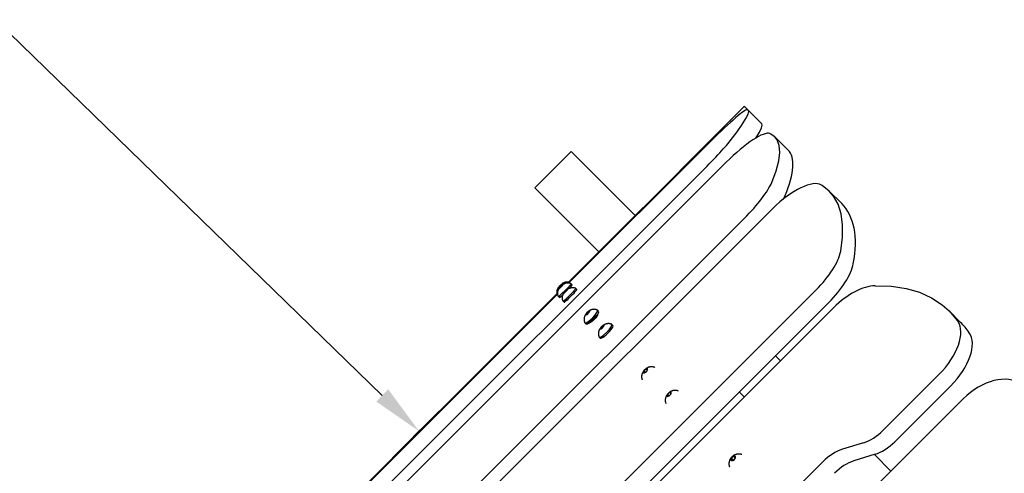
# Model space of a CAD drawing. Units: millimetres. Extents: x -5978 to 7203, y -5430 to 6153.
# Drawn here: x -2401 to -1633, y 1910 to 2264 of the extents above; entities that cross this region are included whole.
import ezdxf

# ---------------------------------------------------------------- set-up
doc = ezdxf.new("R2010")
doc.units = ezdxf.units.MM
doc.dimstyles.new('ISO-25', dxfattribs={"dimtxt": 2.5, "dimasz": 2.5, "dimexe": 1.25, "dimexo": 0.625, "dimtad": 1, "dimdec": 0, "dimtxsty": 'Standard', "dimcen": 2.5, "dimadec": 0, "dimazin": 0, "dimtfac": 1, "dimtdec": 0, "dimtmove": 0, "dimatfit": 3, "dimfxl": 1, "dimarcsym": 0})

# ---------------------------------------------------------------- blocks, each defined once
blk = doc.blocks.new('ECO-03')
for p, q in [((-1836.05, 2195.77), (-1864.21, 2167.61)), ((-1835.39, 2196.43), (-1836.05, 2195.77)), ((-1835.39, 2196.43), (-1824.79, 2185.82)), ((-1834.21, 2186.95), (-1832.55, 2190.32)), ((-1833.81, 2193.71), (-1833.96, 2193.68)), ((-1832.38, 2193.41), (-1833.81, 2193.71)), ((-1832.55, 2190.32), (-1832.05, 2192.54)), ((-1832.38, 2193.41), (-1821.8, 2182.83)), ((-1832.05, 2192.54), (-1832.38, 2193.41)), ((-1841.15, 2176.63), (-1837.06, 2182.4)), ((-1837.06, 2182.4), (-1834.21, 2186.95)), ((-1821.47, 2181.92), (-1821.8, 2182.83)), ((-1846.53, 2169.6), (-1841.15, 2176.63)), ((-1826.55, 2171.71), (-1823.67, 2176.28)), ((-1823.67, 2176.28), (-1821.99, 2179.68)), ((-1821.99, 2179.68), (-1821.47, 2181.92)), ((-1815.21, 2175.11), (-1815.53, 2175.25)), ((-1811.68, 2172.71), (-1815.21, 2175.11)), ((-1972.63, 2058.41), (-1863.82, 2167.22)), ((-1907.77, 2124.05), (-1864.21, 2167.61)), ((-1811.68, 2172.71), (-1801.35, 2162.38)), ((-1809.87, 2170.35), (-1811.68, 2172.71)), ((-1808.28, 2166.02), (-1809.87, 2170.35)), ((-1972.78, 2159.02), (-1970.66, 2161.14)), ((-1920.67, 2111.15), (-1970.66, 2161.14)), ((-1808.63, 2153.92), (-1807.85, 2160.54)), ((-1807.85, 2160.54), (-1808.28, 2166.02)), ((-2286.97, 1715.47), (-1849.52, 2152.92)), ((-1996.82, 2134.98), (-1972.78, 2159.02)), ((-1810.67, 2146.11), (-1808.63, 2153.92)), ((-1870.28, 2143.93), (-2307.73, 1706.48)), ((-1814.03, 2137.1), (-1810.67, 2146.11)), ((-1998.94, 2132.86), (-1996.82, 2134.98)), ((-1948.95, 2082.87), (-1998.94, 2132.86)), ((-1774.8, 2134.7), (-1775.28, 2135)), ((-1769.25, 2130.28), (-1774.8, 2134.7)), ((-1769.25, 2130.28), (-1759.45, 2120.48)), ((-1765.95, 2126.4), (-1769.25, 2130.28)), ((-1907.77, 2124.05), (-1920.27, 2111.55)), ((-1804.99, 2124.08), (-1803.7, 2126.77)), ((-1762.35, 2120.03), (-1765.95, 2126.4)), ((-2250.71, 1679.2), (-1813.26, 2116.66)), ((-1759.93, 2112.53), (-1762.35, 2120.03)), ((-1835.43, 2109.08), (-2056.48, 1888.04)), ((-1920.27, 2111.55), (-1931.12, 2100.7)), ((-1758.74, 2103.92), (-1759.93, 2112.53)), ((-1931.12, 2100.7), (-1943.62, 2088.2)), ((-1758.82, 2094.18), (-1758.74, 2103.92)), ((-1760.24, 2083.31), (-1758.82, 2094.18)), ((-1943.62, 2088.2), (-1973.38, 2058.44)), ((-1779.39, 2053.04), (-2216.84, 1615.59)), ((-1980.22, 2055.35), (-1980.66, 2054.91)), ((-1979.95, 2055.62), (-1980.22, 2055.35)), ((-1978.73, 2056.84), (-1979.95, 2055.62)), ((-1979.94, 2054.2), (-1979.43, 2054.56)), ((-1979.19, 2055.13), (-1979.91, 2054.28)), ((-1979.91, 2054.28), (-1979.86, 2054.35)), ((-1979.86, 2054.35), (-1979.19, 2055.13)), ((-1979.15, 2054.81), (-1977.91, 2056.02)), ((-1979.06, 2055.25), (-1978.88, 2055.08)), ((-1977.64, 2056.67), (-1978.88, 2055.46)), ((-1978.41, 2057.16), (-1978.73, 2056.84)), ((-1977.62, 2057.94), (-1978.41, 2057.16)), ((-1978.03, 2049.91), (-1974.96, 2052.87)), ((-1977.57, 2058), (-1977.62, 2057.94)), ((-1977.6, 2056.35), (-1976.88, 2057.2)), ((-1977.57, 2058), (-1977.57, 2058)), ((-1977.43, 2056.84), (-1977.29, 2056.71)), ((-1976.85, 2057.28), (-1977.36, 2056.92)), ((-1977.36, 2056.92), (-1977.01, 2057.21)), ((-1977.01, 2057.21), (-1976.85, 2057.28)), ((-1975.53, 2051.47), (-1976.25, 2050.62)), ((-1976.2, 2050.69), (-1975.53, 2051.47)), ((-1975.49, 2051.15), (-1974.25, 2052.36)), ((-1975.39, 2051.59), (-1975.22, 2051.41)), ((-1973.98, 2053.01), (-1975.22, 2051.8)), ((-1974.96, 2052.87), (-1973.52, 2054.36)), ((-1973.94, 2052.69), (-1973.22, 2053.54)), ((-1973.77, 2053.18), (-1973.63, 2053.05)), ((-1973.19, 2053.62), (-1973.7, 2053.26)), ((-1973.7, 2053.26), (-1973.35, 2053.55)), ((-1973.52, 2054.36), (-1970.93, 2057.29)), ((-1973.35, 2053.55), (-1973.19, 2053.62)), ((-1971.99, 2054.3), (-1970.03, 2056.6)), ((-1971.66, 2054.66), (-1971.48, 2054.49)), ((-1971.49, 2054.5), (-1970.65, 2055.07)), ((-1970.93, 2057.29), (-1970.62, 2057.87)), ((-1970.65, 2055.06), (-1970.87, 2054.65)), ((-1970.65, 2055.07), (-1970.65, 2055.06)), ((-1970.62, 2057.87), (-1970.63, 2057.88)), ((-1970.62, 2057.87), (-1969.81, 2057.06)), ((-1970.03, 2056.6), (-1969.81, 2057.06)), ((-1969.85, 2050.69), (-1967.26, 2053.63)), ((-1967.26, 2053.63), (-1966.96, 2054.21)), ((-1966.96, 2054.21), (-1966.97, 2054.21)), ((-1966.96, 2054.21), (-1966.15, 2053.4)), ((-1733.29, 2056.36), (-1720.74, 2056)), ((-1720.74, 2056), (-1709.23, 2054.28)), ((-1709.23, 2054.28), (-1698.78, 2051.26)), ((-2198.9, 1832.14), (-1981.06, 2049.97)), ((-1981.09, 2050.73), (-2047.96, 1983.86)), ((-1980.53, 2047.98), (-1980.52, 2047.97)), ((-1980.52, 2047.97), (-1979.81, 2048.37)), ((-1980.52, 2047.97), (-1979.71, 2047.16)), ((-1979.81, 2048.37), (-1978.03, 2049.91)), ((-1979.71, 2047.16), (-1979, 2047.56)), ((-1979, 2047.56), (-1977.22, 2049.1)), ((-1977.72, 2047.99), (-1977.29, 2048.67)), ((-1977.3, 2048.21), (-1977.72, 2047.99)), ((-1977.32, 2049.01), (-1977.14, 2048.83)), ((-1977.29, 2048.67), (-1977.15, 2048.84)), ((-1977.22, 2049.1), (-1976.95, 2049.34)), ((-1976.87, 2044.32), (-1976.86, 2044.31)), ((-1976.86, 2044.31), (-1976.15, 2044.71)), ((-1976.86, 2044.31), (-1976.05, 2043.5)), ((-1976.28, 2050.54), (-1975.77, 2050.9)), ((-1976.25, 2050.62), (-1976.2, 2050.69)), ((-1976.15, 2044.71), (-1974.37, 2046.25)), ((-1974.37, 2046.25), (-1971.3, 2049.2)), ((-1971.3, 2049.2), (-1969.85, 2050.69)), ((-1698.78, 2051.26), (-1689.4, 2046.99)), ((-1689.4, 2046.99), (-1681.12, 2041.53)), ((-1769.59, 2043.24), (-2207.04, 1605.79)), ((-1765.67, 2039.32), (-2203.12, 1601.87)), ((-1957.19, 2036.22), (-1958.46, 2035.04)), ((-1956.97, 2036.39), (-1956.48, 2035.89)), ((-1956.17, 2036.6), (-1956.87, 2036.43)), ((-1956.72, 2035.47), (-1956.15, 2036.47)), ((-1952.18, 2033.02), (-1950.05, 2036.24)), ((-1950.03, 2037.28), (-1950.15, 2037.36)), ((-1950.05, 2036.24), (-1950.03, 2037.28)), ((-1950.03, 2037.28), (-1949.24, 2036.48)), ((-1681.12, 2041.53), (-1675.71, 2036.74)), ((-1675.71, 2036.74), (-1666.7, 2027.73)), ((-1675.71, 2036.74), (-1669.4, 2029.3)), ((-1958.75, 2034.69), (-1959.31, 2033.69)), ((-1959.29, 2033.56), (-1958.59, 2033.73)), ((-1958.85, 2027.41), (-1956.78, 2028.64)), ((-1958.64, 2034.84), (-1958, 2034.2)), ((-1958.28, 2033.94), (-1957.01, 2035.12)), ((-1956.78, 2028.64), (-1953.66, 2031.38)), ((-1953.99, 2028.63), (-1956.34, 2027.15)), ((-1951.28, 2031.33), (-1953.99, 2028.63)), ((-1953.66, 2031.38), (-1952.18, 2033.02)), ((-1949.96, 2033.28), (-1951.28, 2031.33)), ((-1950.43, 2033.44), (-1950.07, 2033.07)), ((-1949.84, 2034.26), (-1949.96, 2033.28)), ((-1949.86, 2034.28), (-1949.84, 2034.26)), ((-1669.4, 2029.3), (-1668.95, 2028.67)), ((-1960.01, 2027.49), (-1959.93, 2027.38)), ((-1959.93, 2027.38), (-1958.85, 2027.41)), ((-1959.93, 2027.38), (-1959.14, 2026.58)), ((-1956.91, 2027.19), (-1956.93, 2027.21)), ((-1956.34, 2027.15), (-1956.91, 2027.19)), ((-1956.09, 2027.78), (-1955.72, 2027.41)), ((-1947.57, 2023.52), (-1948.14, 2022.51)), ((-1948.12, 2022.38), (-1947.41, 2022.55)), ((-1947.46, 2023.66), (-1946.83, 2023.02)), ((-1946.01, 2025.04), (-1947.28, 2023.86)), ((-1947.1, 2022.77), (-1945.83, 2023.94)), ((-1945.79, 2025.21), (-1945.3, 2024.72)), ((-1945, 2025.43), (-1945.7, 2025.25)), ((-1945.54, 2024.29), (-1944.97, 2025.29)), ((-1942.49, 2020.21), (-1941, 2021.84)), ((-1941, 2021.84), (-1938.87, 2025.06)), ((-1938.85, 2026.1), (-1938.97, 2026.18)), ((-1938.87, 2025.06), (-1938.85, 2026.1)), ((-1938.85, 2026.1), (-1938.06, 2025.31)), ((-1948.83, 2016.32), (-1948.75, 2016.2)), ((-1948.75, 2016.2), (-1947.68, 2016.23)), ((-1948.75, 2016.2), (-1947.96, 2015.41)), ((-1947.68, 2016.23), (-1945.6, 2017.47)), ((-1945.6, 2017.47), (-1942.49, 2020.21)), ((-1807.25, 1997.73), (-1811.17, 2001.66)), ((-1912.21, 1991.24), (-1913.51, 1990.09)), ((-1911.99, 1991.4), (-1911.15, 1990.56)), ((-1910.98, 1991.41), (-1911.86, 1991.42)), ((-1911.33, 1990.07), (-1910.91, 1991.23)), ((-2047.96, 1983.86), (-2063.27, 1968.55)), ((-1913.78, 1989.73), (-1914.2, 1988.57)), ((-1914.13, 1988.39), (-1913.24, 1988.38)), ((-1913.7, 1989.89), (-1912.62, 1988.81)), ((-1912.9, 1988.56), (-1911.6, 1989.71)), ((-1727.12, 1943.41), (-1683.57, 1986.97)), ((-1718.12, 1934.41), (-1674.56, 1977.96)), ((-2102.05, 1530.54), (-1664.59, 1967.99)), ((-2063.27, 1968.55), (-2065.31, 1966.51)), ((-1895.39, 1971.33), (-1895.8, 1970.18)), ((-1895.73, 1969.99), (-1894.85, 1969.99)), ((-1895.31, 1971.5), (-1894.22, 1970.42)), ((-1893.81, 1972.84), (-1895.11, 1971.7)), ((-1894.5, 1970.17), (-1893.2, 1971.31)), ((-1893.59, 1973.01), (-1892.75, 1972.17)), ((-1892.59, 1973.02), (-1893.47, 1973.02)), ((-1892.93, 1971.68), (-1892.51, 1972.83)), ((-1835.53, 1969.45), (-1839.46, 1973.37)), ((-2065.31, 1966.51), (-2080.62, 1951.2)), ((-2199.66, 1832.16), (-2080.62, 1951.2)), ((-1742.36, 1933.65), (-1758.95, 1928.52)), ((-1845.49, 1921.43), (-1845.77, 1920.14)), ((-1845.43, 1921.62), (-1843.93, 1920.12)), ((-1843.9, 1922.93), (-1845.23, 1921.81)), ((-1844.22, 1919.88), (-1842.89, 1921)), ((-1843.68, 1923.09), (-1842.51, 1921.93)), ((-1842.47, 1922.9), (-1843.53, 1923.08)), ((-1842.63, 1921.38), (-1842.35, 1922.67)), ((-1733.35, 1924.64), (-1749.94, 1919.52)), ((-1721.05, 1911.53), (-1733.97, 1924.45)), ((-1774.19, 1918.76), (-1878.52, 1814.42)), ((-1845.64, 1919.91), (-1844.59, 1919.73))]:
    blk.add_line(p, q)
for centre, start, end in [((-1975.49, 2051.29), 144.96512, 190.60622), ((-1973.94, 2052.84), 79.39378, 125.03488)]:
    blk.add_arc(centre, 6.31, start, end)
for centre, major_axis, ratio, start_param, end_param in [((-1861.95, 2165.35), (28.28, 28.28), 0.066101, 0.093571, 1.570796), ((-1843.09, 2146.48), (28.28, 28.28), 0.227564, 0.093571, 1.570796), ((-1872.15, 2145.8), (28.28, 28.28), 0.066101, 4.712389, 5.774978), ((-1951.54, 2012.19), (150.19, 150.19), 0.227564, 5.774978, 6.283185), ((-1841.87, 2115.52), (28.28, 28.28), 0.227564, 4.712389, 5.774978), ((-1802.43, 2105.82), (28.28, 28.28), 0.382963, 0.093571, 1.570796), ((-1909.64, 1970.29), (150.19, 150.19), 0.382963, 5.774978, 6.283185), ((-1790.22, 2063.87), (28.28, 28.28), 0.382963, 4.712389, 5.774978), ((-1780.42, 2054.07), (28.28, 28.28), 0.382963, 4.712389, 5.774978), ((-1978.39, 2055.74), (-1.54, -1.54), 0.066893, 6.230696, 7.056889), ((-1978.39, 2055.74), (1.54, 1.54), 0.066893, 4.136301, 4.962494), ((-1978.39, 2055.74), (-1.54, -1.54), 0.066893, 4.136301, 4.962494), ((-1978.39, 2055.74), (1.54, 1.54), 0.066893, -1.099686, -0.273493), ((-1971.1, 2048.45), (-4.95, -4.95), 0.066893, 0, 3.141593), ((-1974.73, 2052.08), (1.54, 1.54), 0.066893, 4.136301, 4.962494), ((-1974.73, 2052.08), (-1.54, -1.54), 0.066893, 4.136301, 4.962494), ((-1974.73, 2052.08), (1.54, 1.54), 0.066893, -1.099686, -0.273493), ((-1750.73, 2024.38), (-28.28, -28.28), 0.528157, 3.6498, 4.712389), ((-1974.73, 2052.08), (-1.54, -1.54), 0.066893, 6.230696, 7.056889), ((-1954.19, 2031.53), (-4.95, -4.95), 0.228227, 0, 3.141593), ((-1957.73, 2035.08), (-1.54, -1.54), 0.228227, 4.136301, 4.962494), ((-1957.73, 2035.08), (1.54, 1.54), 0.228227, 6.230696, 7.056889), ((-1957.73, 2035.08), (1.54, 1.54), 0.228227, 5.183499, 6.009692), ((-1957.73, 2035.08), (-1.54, -1.54), 0.228227, 5.183499, 6.009692), ((-1957.73, 2035.08), (-1.54, -1.54), 0.228227, 6.230696, 7.056889), ((-1957.73, 2035.08), (1.54, 1.54), 0.228227, 4.136301, 4.962494), ((-1698.51, 2001.9), (28.28, 28.28), 0.528157, 4.712389, 6.189615), ((-1946.56, 2023.9), (-1.54, -1.54), 0.228227, 5.183499, 6.009692), ((-1946.56, 2023.9), (-1.54, -1.54), 0.228227, 6.230696, 7.056889), ((-1943.01, 2020.36), (-4.95, -4.95), 0.228227, 0, 3.141593), ((-1946.56, 2023.9), (-1.54, -1.54), 0.228227, 4.136301, 4.962494), ((-1946.56, 2023.9), (1.54, 1.54), 0.228227, 4.136301, 4.962494), ((-1946.56, 2023.9), (1.54, 1.54), 0.228227, 6.230696, 7.056889), ((-1946.56, 2023.9), (1.54, 1.54), 0.228227, 5.183499, 6.009692), ((-1816.89, 1877.54), (150.19, 150.19), 0.528157, 6.189615, 6.283185), ((-1689.5, 1992.9), (28.28, 28.28), 0.528157, 4.712389, 6.189615), ((-1912.55, 1989.9), (-1.54, -1.54), 0.383487, 4.136301, 4.962494), ((-1912.55, 1989.9), (1.54, 1.54), 0.383487, 6.230696, 7.056889), ((-1912.55, 1989.9), (1.54, 1.54), 0.383487, 5.183499, 6.009692), ((-1912.55, 1989.9), (-1.54, -1.54), 0.383487, 5.183499, 6.009692), ((-1912.55, 1989.9), (-1.54, -1.54), 0.383487, 6.230696, 7.056889), ((-1912.55, 1989.9), (1.54, 1.54), 0.383487, 4.136301, 4.962494), ((-1645.95, 1949.34), (28.28, 28.28), 0.659275, 0.093571, 1.570796), ((-1894.16, 1971.5), (-1.54, -1.54), 0.383487, 5.183499, 6.009692), ((-1894.16, 1971.5), (-1.54, -1.54), 0.383487, 6.230696, 7.056889), ((-1894.16, 1971.5), (-1.54, -1.54), 0.383487, 4.136301, 4.962494), ((-1894.16, 1971.5), (1.54, 1.54), 0.383487, 4.136301, 4.962494), ((-1894.16, 1971.5), (1.54, 1.54), 0.383487, 6.230696, 7.056889), ((-1894.16, 1971.5), (1.54, 1.54), 0.383487, 5.183499, 6.009692), ((-1736.46, 1952.75), (17.68, 17.68), 0.528157, 3.926991, 4.712389), ((-1727.45, 1943.74), (17.68, 17.68), 0.528157, 3.926991, 4.712389), ((-1844.06, 1921.41), (-1.54, -1.54), 0.528542, 5.183499, 6.009692), ((-1844.06, 1921.41), (-1.54, -1.54), 0.528542, 4.136301, 4.962494), ((-1844.06, 1921.41), (1.54, 1.54), 0.528542, 4.136301, 4.962494), ((-1844.06, 1921.41), (1.54, 1.54), 0.528542, 6.230696, 7.056889), ((-1844.06, 1921.41), (1.54, 1.54), 0.528542, 5.183499, 6.009692), ((-1764.85, 1909.42), (17.68, 17.68), 0.528157, 0.785398, 1.570796), ((-1844.06, 1921.41), (-1.54, -1.54), 0.528542, 6.230696, 7.056889), ((-1755.84, 1900.42), (-17.68, -17.68), 0.528157, 3.926991, 4.712389)]:
    blk.add_ellipse(centre, major_axis=major_axis, ratio=ratio, start_param=start_param, end_param=end_param)
for points, knots in [([(-1980.53, 2047.98), (-1980.54, 2048.01), (-1980.55, 2048.03), (-1980.58, 2048.11), (-1980.6, 2048.15), (-1980.66, 2048.29), (-1980.7, 2048.38), (-1980.79, 2048.66), (-1980.85, 2048.85), (-1980.96, 2049.29), (-1981.01, 2049.54), (-1981.05, 2049.85), (-1981.06, 2049.91), (-1981.08, 2050.16), (-1981.09, 2050.35), (-1981.09, 2050.61), (-1981.1, 2050.67), (-1981.08, 2050.92), (-1981.08, 2051.11), (-1981.03, 2051.49), (-1980.99, 2051.68), (-1980.95, 2051.93), (-1980.94, 2051.97), (-1980.9, 2052.13), (-1980.88, 2052.24), (-1980.83, 2052.39), (-1980.82, 2052.44), (-1980.76, 2052.61), (-1980.72, 2052.73), (-1980.66, 2052.9), (-1980.64, 2052.95), (-1980.58, 2053.08), (-1980.55, 2053.15), (-1980.46, 2053.35), (-1980.4, 2053.48), (-1980.29, 2053.68), (-1980.24, 2053.77), (-1980.15, 2053.91), (-1980.11, 2053.98), (-1980.03, 2054.1), (-1979.99, 2054.16), (-1979.92, 2054.27), (-1979.89, 2054.31), (-1979.86, 2054.35)], [0, 0, 0, 0, 0.263556, 0.263556, 0.702816, 0.702816, 1.581335, 1.581335, 3.338374, 3.338374, 5.602311, 5.602311, 6.152149, 6.152149, 7.851804, 7.851804, 8.397024, 8.397024, 10.08003, 10.08003, 11.827839, 11.827839, 12.276116, 12.276116, 13.266999, 13.266999, 13.715927, 13.715927, 14.825308, 14.825308, 15.334165, 15.334165, 16.065064, 16.065064, 17.30482, 17.30482, 18.163032, 18.163032, 18.840801, 18.840801, 19.507187, 19.507187, 20, 20, 20, 20]), ([(-1970.63, 2057.88), (-1970.66, 2057.89), (-1970.69, 2057.9), (-1970.76, 2057.93), (-1970.8, 2057.95), (-1970.94, 2058.01), (-1971.03, 2058.04), (-1971.31, 2058.14), (-1971.5, 2058.2), (-1971.94, 2058.31), (-1972.19, 2058.36), (-1972.5, 2058.4), (-1972.57, 2058.41), (-1972.82, 2058.42), (-1973.01, 2058.44), (-1973.26, 2058.44), (-1973.32, 2058.44), (-1973.57, 2058.43), (-1973.76, 2058.42), (-1974.14, 2058.38), (-1974.34, 2058.34), (-1974.58, 2058.3), (-1974.63, 2058.29), (-1974.79, 2058.25), (-1974.89, 2058.22), (-1975.05, 2058.18), (-1975.1, 2058.16), (-1975.26, 2058.11), (-1975.38, 2058.07), (-1975.55, 2058.01), (-1975.6, 2057.98), (-1975.73, 2057.93), (-1975.81, 2057.9), (-1976.01, 2057.81), (-1976.13, 2057.75), (-1976.34, 2057.63), (-1976.42, 2057.59), (-1976.57, 2057.5), (-1976.63, 2057.46), (-1976.76, 2057.38), (-1976.82, 2057.34), (-1976.92, 2057.27), (-1976.96, 2057.24), (-1977.01, 2057.21)], [0, 0, 0, 0, 0.263556, 0.263556, 0.702816, 0.702816, 1.581335, 1.581335, 3.338374, 3.338374, 5.602311, 5.602311, 6.152149, 6.152149, 7.851804, 7.851804, 8.397024, 8.397024, 10.08003, 10.08003, 11.827839, 11.827839, 12.276116, 12.276116, 13.266999, 13.266999, 13.715927, 13.715927, 14.825308, 14.825308, 15.334165, 15.334165, 16.065064, 16.065064, 17.30482, 17.30482, 18.163032, 18.163032, 18.840801, 18.840801, 19.507187, 19.507187, 20, 20, 20, 20]), ([(-1966.97, 2054.21), (-1967, 2054.23), (-1967.03, 2054.24), (-1967.1, 2054.27), (-1967.14, 2054.29), (-1967.28, 2054.35), (-1967.37, 2054.38), (-1967.65, 2054.48), (-1967.84, 2054.54), (-1968.28, 2054.65), (-1968.53, 2054.7), (-1968.84, 2054.74), (-1968.9, 2054.74), (-1969.16, 2054.76), (-1969.35, 2054.78), (-1969.6, 2054.78), (-1969.66, 2054.78), (-1969.91, 2054.77), (-1970.1, 2054.76), (-1970.48, 2054.72), (-1970.67, 2054.68), (-1970.92, 2054.64), (-1970.97, 2054.63), (-1971.12, 2054.59), (-1971.23, 2054.56), (-1971.39, 2054.52), (-1971.44, 2054.5), (-1971.6, 2054.45), (-1971.72, 2054.41), (-1971.89, 2054.34), (-1971.94, 2054.32), (-1972.07, 2054.27), (-1972.15, 2054.24), (-1972.35, 2054.15), (-1972.47, 2054.08), (-1972.68, 2053.97), (-1972.76, 2053.93), (-1972.91, 2053.84), (-1972.97, 2053.8), (-1973.09, 2053.72), (-1973.15, 2053.68), (-1973.26, 2053.61), (-1973.3, 2053.58), (-1973.35, 2053.55)], [0, 0, 0, 0, 0.263556, 0.263556, 0.702816, 0.702816, 1.581335, 1.581335, 3.338374, 3.338374, 5.602311, 5.602311, 6.152149, 6.152149, 7.851804, 7.851804, 8.397024, 8.397024, 10.08003, 10.08003, 11.827839, 11.827839, 12.276116, 12.276116, 13.266999, 13.266999, 13.715927, 13.715927, 14.825308, 14.825308, 15.334165, 15.334165, 16.065064, 16.065064, 17.30482, 17.30482, 18.163032, 18.163032, 18.840801, 18.840801, 19.507187, 19.507187, 20, 20, 20, 20]), ([(-1976.87, 2044.32), (-1976.88, 2044.34), (-1976.89, 2044.37), (-1976.92, 2044.44), (-1976.94, 2044.49), (-1977, 2044.63), (-1977.03, 2044.72), (-1977.13, 2045), (-1977.19, 2045.19), (-1977.3, 2045.62), (-1977.35, 2045.88), (-1977.39, 2046.19), (-1977.4, 2046.25), (-1977.41, 2046.5), (-1977.43, 2046.69), (-1977.43, 2046.94), (-1977.43, 2047.01), (-1977.42, 2047.26), (-1977.41, 2047.44), (-1977.37, 2047.83), (-1977.33, 2048.02), (-1977.29, 2048.26), (-1977.28, 2048.31), (-1977.24, 2048.47), (-1977.21, 2048.58), (-1977.17, 2048.73), (-1977.16, 2048.78), (-1977.1, 2048.95), (-1977.06, 2049.07), (-1977, 2049.24), (-1976.98, 2049.29), (-1976.92, 2049.42), (-1976.89, 2049.49), (-1976.8, 2049.69), (-1976.74, 2049.82), (-1976.63, 2050.02), (-1976.58, 2050.11), (-1976.49, 2050.25), (-1976.45, 2050.32), (-1976.37, 2050.44), (-1976.33, 2050.5), (-1976.26, 2050.61), (-1976.23, 2050.65), (-1976.2, 2050.69)], [0, 0, 0, 0, 0.263556, 0.263556, 0.702816, 0.702816, 1.581335, 1.581335, 3.338374, 3.338374, 5.602311, 5.602311, 6.152149, 6.152149, 7.851804, 7.851804, 8.397024, 8.397024, 10.08003, 10.08003, 11.827839, 11.827839, 12.276116, 12.276116, 13.266999, 13.266999, 13.715927, 13.715927, 14.825308, 14.825308, 15.334165, 15.334165, 16.065064, 16.065064, 17.30482, 17.30482, 18.163032, 18.163032, 18.840801, 18.840801, 19.507187, 19.507187, 20, 20, 20, 20]), ([(-1950.15, 2037.36), (-1950.23, 2037.39), (-1950.32, 2037.43), (-1950.53, 2037.51), (-1950.66, 2037.56), (-1951.03, 2037.67), (-1951.26, 2037.73), (-1951.74, 2037.83), (-1951.97, 2037.86), (-1952.45, 2037.9), (-1952.68, 2037.91), (-1953.07, 2037.9), (-1953.23, 2037.89), (-1953.46, 2037.86), (-1953.54, 2037.85), (-1953.83, 2037.81), (-1954.05, 2037.77), (-1954.45, 2037.68), (-1954.64, 2037.62), (-1954.97, 2037.51), (-1955.12, 2037.46), (-1955.4, 2037.34), (-1955.54, 2037.28), (-1955.82, 2037.14), (-1955.95, 2037.07), (-1956.18, 2036.94), (-1956.28, 2036.89), (-1956.45, 2036.78), (-1956.52, 2036.73), (-1956.7, 2036.61), (-1956.8, 2036.54), (-1956.99, 2036.4), (-1957.08, 2036.33), (-1957.26, 2036.19), (-1957.34, 2036.12), (-1957.51, 2035.98), (-1957.59, 2035.91), (-1957.75, 2035.77), (-1957.82, 2035.7), (-1957.98, 2035.55), (-1958.05, 2035.48), (-1958.2, 2035.33), (-1958.27, 2035.25), (-1958.42, 2035.1), (-1958.49, 2035.02), (-1958.63, 2034.87), (-1958.7, 2034.79), (-1958.83, 2034.62), (-1958.9, 2034.54), (-1959.03, 2034.37), (-1959.1, 2034.28), (-1959.23, 2034.1), (-1959.29, 2034), (-1959.4, 2033.84), (-1959.45, 2033.77), (-1959.56, 2033.59), (-1959.62, 2033.48), (-1959.69, 2033.36), (-1959.7, 2033.35), (-1959.77, 2033.22), (-1959.83, 2033.09), (-1959.9, 2032.95), (-1959.91, 2032.94), (-1959.98, 2032.79), (-1960.04, 2032.65), (-1960.15, 2032.37), (-1960.2, 2032.23), (-1960.29, 2031.93), (-1960.33, 2031.78), (-1960.4, 2031.49), (-1960.43, 2031.35), (-1960.47, 2031.14), (-1960.48, 2031.06), (-1960.52, 2030.79), (-1960.54, 2030.6), (-1960.56, 2030.22), (-1960.56, 2030.03), (-1960.54, 2029.67), (-1960.53, 2029.5), (-1960.48, 2029.09), (-1960.44, 2028.86), (-1960.33, 2028.39), (-1960.26, 2028.16), (-1960.13, 2027.78), (-1960.07, 2027.64), (-1960.01, 2027.49)], [0, 0, 0, 0, 0.646305, 0.646305, 1.615761, 1.615761, 3.315158, 3.315158, 4.998222, 4.998222, 6.65208, 6.65208, 7.741149, 7.741149, 8.300033, 8.300033, 9.813244, 9.813244, 11.213106, 11.213106, 12.301527, 12.301527, 13.389947, 13.389947, 14.475171, 14.475171, 15.264228, 15.264228, 15.913055, 15.913055, 16.788982, 16.788982, 17.605744, 17.605744, 18.38297, 18.38297, 19.135406, 19.135406, 19.87471, 19.87471, 20.610956, 20.610956, 21.350847, 21.350847, 22.086969, 22.086969, 22.828992, 22.828992, 23.586867, 23.586867, 24.37196, 24.37196, 25.1982, 25.1982, 25.778082, 25.778082, 26.681113, 26.681113, 26.778818, 26.778818, 27.779554, 27.779554, 27.886689, 27.886689, 28.950087, 28.950087, 30.013485, 30.013485, 31.120977, 31.120977, 32.120588, 32.120588, 32.671649, 32.671649, 34.005101, 34.005101, 35.338554, 35.338554, 36.547396, 36.547396, 38.214525, 38.214525, 39.903328, 39.903328, 41, 41, 41, 41]), ([(-1938.97, 2026.18), (-1939.05, 2026.22), (-1939.14, 2026.25), (-1939.36, 2026.34), (-1939.49, 2026.38), (-1939.85, 2026.5), (-1940.08, 2026.56), (-1940.56, 2026.65), (-1940.8, 2026.68), (-1941.27, 2026.72), (-1941.51, 2026.73), (-1941.9, 2026.72), (-1942.05, 2026.71), (-1942.29, 2026.69), (-1942.37, 2026.68), (-1942.66, 2026.64), (-1942.87, 2026.6), (-1943.27, 2026.5), (-1943.46, 2026.45), (-1943.8, 2026.33), (-1943.94, 2026.28), (-1944.23, 2026.16), (-1944.37, 2026.1), (-1944.64, 2025.97), (-1944.78, 2025.89), (-1945, 2025.76), (-1945.1, 2025.71), (-1945.27, 2025.6), (-1945.34, 2025.55), (-1945.52, 2025.43), (-1945.62, 2025.36), (-1945.81, 2025.22), (-1945.9, 2025.15), (-1946.08, 2025.01), (-1946.17, 2024.95), (-1946.33, 2024.81), (-1946.41, 2024.74), (-1946.57, 2024.59), (-1946.65, 2024.52), (-1946.8, 2024.38), (-1946.87, 2024.3), (-1947.02, 2024.15), (-1947.1, 2024.08), (-1947.24, 2023.92), (-1947.31, 2023.85), (-1947.45, 2023.69), (-1947.52, 2023.61), (-1947.65, 2023.45), (-1947.72, 2023.36), (-1947.85, 2023.19), (-1947.92, 2023.1), (-1948.05, 2022.92), (-1948.12, 2022.82), (-1948.23, 2022.66), (-1948.27, 2022.59), (-1948.38, 2022.42), (-1948.44, 2022.31), (-1948.51, 2022.19), (-1948.52, 2022.17), (-1948.59, 2022.04), (-1948.66, 2021.91), (-1948.72, 2021.77), (-1948.73, 2021.76), (-1948.8, 2021.61), (-1948.86, 2021.47), (-1948.97, 2021.19), (-1949.02, 2021.05), (-1949.11, 2020.76), (-1949.16, 2020.61), (-1949.23, 2020.31), (-1949.26, 2020.18), (-1949.29, 2019.96), (-1949.31, 2019.88), (-1949.34, 2019.62), (-1949.36, 2019.43), (-1949.38, 2019.05), (-1949.38, 2018.86), (-1949.37, 2018.49), (-1949.35, 2018.32), (-1949.31, 2017.91), (-1949.26, 2017.68), (-1949.16, 2017.21), (-1949.09, 2016.98), (-1948.95, 2016.61), (-1948.9, 2016.46), (-1948.83, 2016.32)], [0, 0, 0, 0, 0.646305, 0.646305, 1.615761, 1.615761, 3.315158, 3.315158, 4.998222, 4.998222, 6.65208, 6.65208, 7.741149, 7.741149, 8.300033, 8.300033, 9.813244, 9.813244, 11.213106, 11.213106, 12.301527, 12.301527, 13.389947, 13.389947, 14.475171, 14.475171, 15.264228, 15.264228, 15.913055, 15.913055, 16.788982, 16.788982, 17.605744, 17.605744, 18.38297, 18.38297, 19.135406, 19.135406, 19.87471, 19.87471, 20.610956, 20.610956, 21.350847, 21.350847, 22.086969, 22.086969, 22.828992, 22.828992, 23.586867, 23.586867, 24.37196, 24.37196, 25.1982, 25.1982, 25.778082, 25.778082, 26.681113, 26.681113, 26.778818, 26.778818, 27.779554, 27.779554, 27.886689, 27.886689, 28.950087, 28.950087, 30.013485, 30.013485, 31.120977, 31.120977, 32.120588, 32.120588, 32.671649, 32.671649, 34.005101, 34.005101, 35.338554, 35.338554, 36.547396, 36.547396, 38.214525, 38.214525, 39.903328, 39.903328, 41, 41, 41, 41]), ([(-1905.35, 1992.47), (-1905.57, 1992.57), (-1905.8, 1992.65), (-1906.26, 1992.78), (-1906.49, 1992.84), (-1906.96, 1992.92), (-1907.19, 1992.95), (-1907.56, 1992.97), (-1907.69, 1992.98), (-1907.99, 1992.98), (-1908.15, 1992.97), (-1908.4, 1992.96), (-1908.49, 1992.95), (-1908.79, 1992.92), (-1909.01, 1992.89), (-1909.25, 1992.84), (-1909.27, 1992.83), (-1909.49, 1992.79), (-1909.69, 1992.73), (-1910.08, 1992.62), (-1910.26, 1992.55), (-1910.6, 1992.42), (-1910.76, 1992.35), (-1911.06, 1992.2), (-1911.21, 1992.13), (-1911.49, 1991.97), (-1911.63, 1991.89), (-1911.89, 1991.72), (-1912.02, 1991.63), (-1912.27, 1991.46), (-1912.38, 1991.37), (-1912.61, 1991.18), (-1912.73, 1991.09), (-1912.94, 1990.9), (-1913.05, 1990.8), (-1913.26, 1990.59), (-1913.36, 1990.49), (-1913.56, 1990.28), (-1913.66, 1990.17), (-1913.85, 1989.95), (-1913.94, 1989.83), (-1914.12, 1989.6), (-1914.2, 1989.49), (-1914.37, 1989.24), (-1914.45, 1989.12), (-1914.61, 1988.86), (-1914.69, 1988.72), (-1914.84, 1988.44), (-1914.91, 1988.3), (-1915.01, 1988.09), (-1915.03, 1988.03), (-1915.13, 1987.8), (-1915.19, 1987.64), (-1915.31, 1987.3), (-1915.36, 1987.13), (-1915.42, 1986.92), (-1915.43, 1986.87), (-1915.49, 1986.63), (-1915.53, 1986.43), (-1915.59, 1986.03), (-1915.61, 1985.83), (-1915.63, 1985.44), (-1915.63, 1985.26), (-1915.63, 1984.94), (-1915.62, 1984.79), (-1915.59, 1984.41), (-1915.55, 1984.18), (-1915.46, 1983.72), (-1915.41, 1983.49), (-1915.27, 1983.07), (-1915.2, 1982.88), (-1915.13, 1982.69)], [0, 0, 0, 0, 1.504303, 1.504303, 2.996126, 2.996126, 4.468314, 4.468314, 5.286933, 5.286933, 6.318633, 6.318633, 6.864727, 6.864727, 8.230343, 8.230343, 8.378826, 8.378826, 9.671908, 9.671908, 10.888714, 10.888714, 11.977298, 11.977298, 13.014791, 13.014791, 14.011906, 14.011906, 14.97317, 14.97317, 15.901767, 15.901767, 16.811347, 16.811347, 17.715132, 17.715132, 18.626804, 18.626804, 19.533698, 19.533698, 20.43757, 20.43757, 21.351436, 21.351436, 22.28791, 22.28791, 23.259912, 23.259912, 24.280737, 24.280737, 24.708382, 24.708382, 25.819006, 25.819006, 26.92963, 26.92963, 27.222742, 27.222742, 28.493283, 28.493283, 29.763824, 29.763824, 30.893957, 30.893957, 31.805856, 31.805856, 33.255298, 33.255298, 34.7303, 34.7303, 36, 36, 36, 36]), ([(-1886.95, 1974.08), (-1887.17, 1974.17), (-1887.4, 1974.25), (-1887.86, 1974.39), (-1888.1, 1974.44), (-1888.56, 1974.52), (-1888.8, 1974.55), (-1889.16, 1974.58), (-1889.29, 1974.58), (-1889.59, 1974.58), (-1889.76, 1974.58), (-1890.01, 1974.56), (-1890.09, 1974.56), (-1890.4, 1974.52), (-1890.61, 1974.49), (-1890.85, 1974.44), (-1890.87, 1974.44), (-1891.1, 1974.39), (-1891.3, 1974.34), (-1891.68, 1974.22), (-1891.86, 1974.16), (-1892.21, 1974.02), (-1892.36, 1973.95), (-1892.67, 1973.81), (-1892.82, 1973.73), (-1893.1, 1973.57), (-1893.23, 1973.49), (-1893.5, 1973.32), (-1893.62, 1973.24), (-1893.87, 1973.06), (-1893.99, 1972.97), (-1894.22, 1972.79), (-1894.33, 1972.69), (-1894.55, 1972.5), (-1894.66, 1972.4), (-1894.86, 1972.2), (-1894.97, 1972.09), (-1895.17, 1971.88), (-1895.26, 1971.77), (-1895.45, 1971.55), (-1895.54, 1971.44), (-1895.72, 1971.21), (-1895.81, 1971.09), (-1895.97, 1970.85), (-1896.06, 1970.72), (-1896.22, 1970.46), (-1896.29, 1970.33), (-1896.44, 1970.05), (-1896.52, 1969.9), (-1896.61, 1969.69), (-1896.64, 1969.63), (-1896.74, 1969.41), (-1896.8, 1969.24), (-1896.91, 1968.91), (-1896.97, 1968.74), (-1897.02, 1968.52), (-1897.03, 1968.48), (-1897.09, 1968.23), (-1897.13, 1968.03), (-1897.19, 1967.63), (-1897.21, 1967.43), (-1897.24, 1967.05), (-1897.24, 1966.87), (-1897.23, 1966.54), (-1897.22, 1966.39), (-1897.19, 1966.02), (-1897.16, 1965.79), (-1897.07, 1965.33), (-1897.01, 1965.1), (-1896.88, 1964.68), (-1896.81, 1964.49), (-1896.73, 1964.3)], [0, 0, 0, 0, 1.504303, 1.504303, 2.996126, 2.996126, 4.468314, 4.468314, 5.286933, 5.286933, 6.318633, 6.318633, 6.864727, 6.864727, 8.230343, 8.230343, 8.378826, 8.378826, 9.671908, 9.671908, 10.888714, 10.888714, 11.977298, 11.977298, 13.014791, 13.014791, 14.011906, 14.011906, 14.97317, 14.97317, 15.901767, 15.901767, 16.811347, 16.811347, 17.715132, 17.715132, 18.626804, 18.626804, 19.533698, 19.533698, 20.43757, 20.43757, 21.351436, 21.351436, 22.28791, 22.28791, 23.259912, 23.259912, 24.280737, 24.280737, 24.708382, 24.708382, 25.819006, 25.819006, 26.92963, 26.92963, 27.222742, 27.222742, 28.493283, 28.493283, 29.763824, 29.763824, 30.893957, 30.893957, 31.805856, 31.805856, 33.255298, 33.255298, 34.7303, 34.7303, 36, 36, 36, 36]), ([(-1837.46, 1924.43), (-1837.65, 1924.5), (-1837.84, 1924.56), (-1838.28, 1924.68), (-1838.51, 1924.73), (-1838.98, 1924.81), (-1839.22, 1924.83), (-1839.69, 1924.86), (-1839.92, 1924.86), (-1840.38, 1924.84), (-1840.6, 1924.82), (-1841.01, 1924.76), (-1841.2, 1924.73), (-1841.52, 1924.65), (-1841.66, 1924.62), (-1841.94, 1924.54), (-1842.09, 1924.49), (-1842.42, 1924.37), (-1842.61, 1924.3), (-1842.97, 1924.14), (-1843.14, 1924.05), (-1843.47, 1923.87), (-1843.64, 1923.77), (-1843.94, 1923.58), (-1844.09, 1923.48), (-1844.38, 1923.27), (-1844.52, 1923.15), (-1844.8, 1922.92), (-1844.93, 1922.8), (-1845.2, 1922.55), (-1845.33, 1922.42), (-1845.57, 1922.15), (-1845.69, 1922.01), (-1845.92, 1921.72), (-1846.03, 1921.58), (-1846.24, 1921.28), (-1846.34, 1921.13), (-1846.52, 1920.82), (-1846.61, 1920.66), (-1846.78, 1920.33), (-1846.86, 1920.16), (-1846.98, 1919.88), (-1847.02, 1919.78), (-1847.13, 1919.49), (-1847.19, 1919.3), (-1847.3, 1918.92), (-1847.34, 1918.72), (-1847.41, 1918.36), (-1847.44, 1918.18), (-1847.48, 1917.89), (-1847.49, 1917.78), (-1847.51, 1917.44), (-1847.52, 1917.21), (-1847.5, 1916.78), (-1847.49, 1916.57), (-1847.44, 1916.21), (-1847.42, 1916.05), (-1847.35, 1915.66), (-1847.29, 1915.43), (-1847.18, 1915.07), (-1847.13, 1914.94), (-1847.08, 1914.8)], [0, 0, 0, 0, 0.990215, 0.990215, 2.145797, 2.145797, 3.284881, 3.284881, 4.402558, 4.402558, 5.490739, 5.490739, 6.397273, 6.397273, 7.080646, 7.080646, 7.819891, 7.819891, 8.784676, 8.784676, 9.713928, 9.713928, 10.614144, 10.614144, 11.464982, 11.464982, 12.333706, 12.333706, 13.202154, 13.202154, 14.082832, 14.082832, 14.957854, 14.957854, 15.82452, 15.82452, 16.694693, 16.694693, 17.57867, 17.57867, 18.485557, 18.485557, 19.013207, 19.013207, 19.971616, 19.971616, 20.930025, 20.930025, 21.776389, 21.776389, 22.338184, 22.338184, 23.418367, 23.418367, 24.425181, 24.425181, 25.173653, 25.173653, 26.31755, 26.31755, 27, 27, 27, 27])]:
    blk.add_open_spline(points, degree=3, knots=knots)
for points in [[(-1980.13, 2055.41), (-1980.16, 2055.39), (-1980.19, 2055.37), (-1980.22, 2055.35)], [(-1979.95, 2055.62), (-1980.01, 2055.55), (-1980.07, 2055.48), (-1980.13, 2055.41)], [(-1980.01, 2054.13), (-1979.98, 2054.18), (-1979.94, 2054.23), (-1979.91, 2054.28)], [(-1979.94, 2054.2), (-1979.96, 2054.18), (-1979.99, 2054.16), (-1980.01, 2054.13)], [(-1979.33, 2054.6), (-1979.36, 2054.59), (-1979.4, 2054.58), (-1979.43, 2054.56)], [(-1979.15, 2054.81), (-1979.21, 2054.74), (-1979.27, 2054.68), (-1979.33, 2054.6)], [(-1979.19, 2055.13), (-1979.14, 2055.17), (-1979.1, 2055.21), (-1979.06, 2055.25)], [(-1979.06, 2055.25), (-1979, 2055.32), (-1978.94, 2055.39), (-1978.88, 2055.46)], [(-1978.52, 2057.02), (-1978.59, 2056.96), (-1978.66, 2056.9), (-1978.73, 2056.84)], [(-1978.52, 2057.02), (-1978.48, 2057.07), (-1978.45, 2057.11), (-1978.41, 2057.16)], [(-1977.7, 2056.2), (-1977.77, 2056.14), (-1977.84, 2056.08), (-1977.91, 2056.02)], [(-1977.7, 2056.2), (-1977.67, 2056.25), (-1977.64, 2056.3), (-1977.6, 2056.35)], [(-1977.64, 2056.67), (-1977.57, 2056.73), (-1977.5, 2056.79), (-1977.43, 2056.84)], [(-1977.62, 2057.94), (-1977.58, 2057.98), (-1977.53, 2058.02), (-1977.48, 2058.05)], [(-1977.57, 2058), (-1977.54, 2058.02), (-1977.51, 2058.04), (-1977.48, 2058.05)], [(-1977.43, 2056.84), (-1977.41, 2056.87), (-1977.38, 2056.89), (-1977.36, 2056.92)], [(-1976.88, 2057.2), (-1976.84, 2057.24), (-1976.79, 2057.28), (-1976.75, 2057.32)], [(-1976.85, 2057.28), (-1976.82, 2057.29), (-1976.78, 2057.31), (-1976.75, 2057.32)], [(-1975.53, 2051.47), (-1975.48, 2051.51), (-1975.44, 2051.55), (-1975.39, 2051.59)], [(-1975.39, 2051.59), (-1975.34, 2051.66), (-1975.28, 2051.73), (-1975.22, 2051.8)], [(-1974.04, 2052.54), (-1974.11, 2052.48), (-1974.18, 2052.42), (-1974.25, 2052.36)], [(-1974.04, 2052.54), (-1974.01, 2052.59), (-1973.97, 2052.64), (-1973.94, 2052.69)], [(-1973.98, 2053.01), (-1973.91, 2053.07), (-1973.84, 2053.12), (-1973.77, 2053.18)], [(-1973.77, 2053.18), (-1973.75, 2053.21), (-1973.72, 2053.23), (-1973.7, 2053.26)], [(-1973.22, 2053.54), (-1973.18, 2053.58), (-1973.13, 2053.62), (-1973.09, 2053.66)], [(-1973.19, 2053.62), (-1973.15, 2053.63), (-1973.12, 2053.64), (-1973.09, 2053.66)], [(-1976.35, 2050.47), (-1976.31, 2050.52), (-1976.28, 2050.57), (-1976.25, 2050.62)], [(-1976.28, 2050.54), (-1976.3, 2050.52), (-1976.32, 2050.5), (-1976.35, 2050.47)], [(-1975.67, 2050.94), (-1975.7, 2050.93), (-1975.73, 2050.92), (-1975.77, 2050.9)], [(-1975.49, 2051.15), (-1975.55, 2051.08), (-1975.61, 2051.01), (-1975.67, 2050.94)], [(-1957.19, 2036.22), (-1957.12, 2036.27), (-1957.04, 2036.33), (-1956.97, 2036.39)], [(-1956.97, 2036.39), (-1956.94, 2036.4), (-1956.91, 2036.42), (-1956.87, 2036.43)], [(-1956.17, 2036.6), (-1956.13, 2036.61), (-1956.09, 2036.61), (-1956.05, 2036.61)], [(-1956.15, 2036.47), (-1956.12, 2036.52), (-1956.08, 2036.57), (-1956.05, 2036.61)], [(-1959.39, 2033.51), (-1959.37, 2033.57), (-1959.34, 2033.63), (-1959.31, 2033.69)], [(-1959.29, 2033.56), (-1959.33, 2033.54), (-1959.36, 2033.53), (-1959.39, 2033.51)], [(-1958.75, 2034.69), (-1958.71, 2034.74), (-1958.68, 2034.79), (-1958.64, 2034.84)], [(-1958.64, 2034.84), (-1958.58, 2034.9), (-1958.52, 2034.97), (-1958.46, 2035.04)], [(-1958.46, 2033.74), (-1958.51, 2033.74), (-1958.55, 2033.73), (-1958.59, 2033.73)], [(-1958.28, 2033.94), (-1958.34, 2033.88), (-1958.4, 2033.81), (-1958.46, 2033.74)], [(-1956.79, 2035.29), (-1956.87, 2035.23), (-1956.94, 2035.18), (-1957.01, 2035.12)], [(-1956.79, 2035.29), (-1956.77, 2035.35), (-1956.74, 2035.41), (-1956.72, 2035.47)], [(-1948.21, 2022.34), (-1948.19, 2022.39), (-1948.16, 2022.45), (-1948.14, 2022.51)], [(-1948.12, 2022.38), (-1948.15, 2022.36), (-1948.18, 2022.35), (-1948.21, 2022.34)], [(-1947.57, 2023.52), (-1947.54, 2023.56), (-1947.5, 2023.61), (-1947.46, 2023.66)], [(-1947.46, 2023.66), (-1947.4, 2023.73), (-1947.34, 2023.79), (-1947.28, 2023.86)], [(-1947.29, 2022.56), (-1947.33, 2022.56), (-1947.37, 2022.56), (-1947.41, 2022.55)], [(-1947.1, 2022.77), (-1947.16, 2022.7), (-1947.22, 2022.63), (-1947.29, 2022.56)], [(-1946.01, 2025.04), (-1945.94, 2025.1), (-1945.87, 2025.15), (-1945.79, 2025.21)], [(-1945.61, 2024.11), (-1945.69, 2024.06), (-1945.76, 2024), (-1945.83, 2023.94)], [(-1945.79, 2025.21), (-1945.76, 2025.22), (-1945.73, 2025.24), (-1945.7, 2025.25)], [(-1945.61, 2024.11), (-1945.59, 2024.17), (-1945.57, 2024.23), (-1945.54, 2024.29)], [(-1945, 2025.43), (-1944.95, 2025.43), (-1944.91, 2025.43), (-1944.87, 2025.44)], [(-1944.97, 2025.29), (-1944.94, 2025.34), (-1944.9, 2025.39), (-1944.87, 2025.44)], [(-1913.7, 1989.89), (-1913.64, 1989.96), (-1913.57, 1990.03), (-1913.51, 1990.09)], [(-1912.21, 1991.24), (-1912.14, 1991.29), (-1912.06, 1991.35), (-1911.99, 1991.4)], [(-1911.99, 1991.4), (-1911.95, 1991.41), (-1911.91, 1991.41), (-1911.86, 1991.42)], [(-1911.38, 1989.88), (-1911.36, 1989.94), (-1911.34, 1990.01), (-1911.33, 1990.07)], [(-1910.98, 1991.41), (-1910.93, 1991.41), (-1910.88, 1991.4), (-1910.83, 1991.39)], [(-1910.91, 1991.23), (-1910.88, 1991.28), (-1910.85, 1991.34), (-1910.83, 1991.39)], [(-1914.25, 1988.38), (-1914.24, 1988.44), (-1914.22, 1988.51), (-1914.2, 1988.57)], [(-1914.13, 1988.39), (-1914.17, 1988.39), (-1914.21, 1988.38), (-1914.25, 1988.38)], [(-1913.78, 1989.73), (-1913.76, 1989.78), (-1913.73, 1989.84), (-1913.7, 1989.89)], [(-1913.09, 1988.37), (-1913.14, 1988.37), (-1913.19, 1988.38), (-1913.24, 1988.38)], [(-1912.9, 1988.56), (-1912.96, 1988.5), (-1913.03, 1988.43), (-1913.09, 1988.37)], [(-1911.38, 1989.88), (-1911.45, 1989.82), (-1911.52, 1989.76), (-1911.6, 1989.71)], [(-1895.86, 1969.98), (-1895.84, 1970.05), (-1895.82, 1970.11), (-1895.8, 1970.18)], [(-1895.73, 1969.99), (-1895.77, 1969.99), (-1895.81, 1969.99), (-1895.86, 1969.98)], [(-1895.39, 1971.33), (-1895.36, 1971.39), (-1895.33, 1971.44), (-1895.31, 1971.5)], [(-1895.31, 1971.5), (-1895.24, 1971.57), (-1895.18, 1971.63), (-1895.11, 1971.7)], [(-1894.69, 1969.97), (-1894.75, 1969.98), (-1894.8, 1969.98), (-1894.85, 1969.99)], [(-1894.5, 1970.17), (-1894.57, 1970.1), (-1894.63, 1970.04), (-1894.69, 1969.97)], [(-1893.81, 1972.84), (-1893.74, 1972.9), (-1893.67, 1972.95), (-1893.59, 1973.01)], [(-1893.59, 1973.01), (-1893.55, 1973.01), (-1893.51, 1973.02), (-1893.47, 1973.02)], [(-1892.98, 1971.48), (-1893.06, 1971.42), (-1893.13, 1971.37), (-1893.2, 1971.31)], [(-1892.98, 1971.48), (-1892.96, 1971.55), (-1892.95, 1971.61), (-1892.93, 1971.68)], [(-1892.59, 1973.02), (-1892.53, 1973.01), (-1892.48, 1973.01), (-1892.43, 1973)], [(-1892.51, 1972.83), (-1892.49, 1972.89), (-1892.46, 1972.94), (-1892.43, 1973)], [(-1845.49, 1921.43), (-1845.47, 1921.5), (-1845.45, 1921.56), (-1845.43, 1921.62)], [(-1845.43, 1921.62), (-1845.36, 1921.69), (-1845.3, 1921.75), (-1845.23, 1921.81)], [(-1843.9, 1922.93), (-1843.83, 1922.99), (-1843.75, 1923.04), (-1843.68, 1923.09)], [(-1843.68, 1923.09), (-1843.63, 1923.09), (-1843.58, 1923.09), (-1843.53, 1923.08)], [(-1842.66, 1921.16), (-1842.74, 1921.11), (-1842.81, 1921.05), (-1842.89, 1921)], [(-1842.66, 1921.16), (-1842.65, 1921.23), (-1842.64, 1921.31), (-1842.63, 1921.38)], [(-1842.47, 1922.9), (-1842.41, 1922.89), (-1842.36, 1922.88), (-1842.29, 1922.86)], [(-1842.35, 1922.67), (-1842.33, 1922.74), (-1842.31, 1922.8), (-1842.29, 1922.86)], [(-1845.8, 1919.92), (-1845.79, 1919.99), (-1845.78, 1920.07), (-1845.77, 1920.14)], [(-1845.64, 1919.91), (-1845.7, 1919.91), (-1845.75, 1919.92), (-1845.8, 1919.92)], [(-1844.41, 1919.69), (-1844.47, 1919.7), (-1844.53, 1919.72), (-1844.59, 1919.73)], [(-1844.22, 1919.88), (-1844.28, 1919.82), (-1844.35, 1919.75), (-1844.41, 1919.69)]]:
    blk.add_open_spline(points, degree=3)
blk = doc.blocks.new('*D17')
at = {"color": 0, "lineweight": -2, "transparency": 16777216}
for p, q in [((-3174.04, 2978.91), (-3163.72, 2989.52)), ((-2118.03, 1970.63), (-3135.92, 2960.73)), ((-2098.81, 1933.02), (-2088.49, 1943.63))]:
    blk.add_line(p, q, dxfattribs=at)
at = {"color": 0, "transparency": 16777216}
for points in [[(-3131.27, 2965.51), (-3140.57, 2955.95), (-3164.59, 2988.62)], [(-2113.39, 1975.41), (-2122.68, 1965.85), (-2089.36, 1942.74)]]:
    blk.add_solid(points, dxfattribs=at)
at = {"layer": 'Defpoints', "color": 0, "transparency": 16777216}
for p in [(-3164.59, 2988.62), (-3174.48, 2978.46), (-2099.25, 1932.58)]:
    blk.add_point(p, dxfattribs=at)
at = {"color": 0, "transparency": 16777216, "insert": (-2606.06, 2487.18), "char_height": 40, "attachment_point": 5, "rotation": 315.79272}
blk.add_mtext('1500', dxfattribs=at)

msp = doc.modelspace()

# ---------------------------------------------------------------- block references
msp.add_blockref('ECO-03', (0, 0))

# ---------------------------------------------------------------- dimensions: what is measured, and where the dimension line sits
dim = msp.add_aligned_dim(p1=(-2099.25, 1932.58), p2=(-3174.48, 2978.46), distance=-14.18, dimstyle='ISO-25', override={"dimtxt": 40, "dimasz": 40, "dimgap": 10})
dim.commit()
dim.dimension.update_dxf_attribs({"geometry": '*D17', "text_midpoint": (-2606.06, 2487.18)})

doc.saveas('drawing.dxf')
